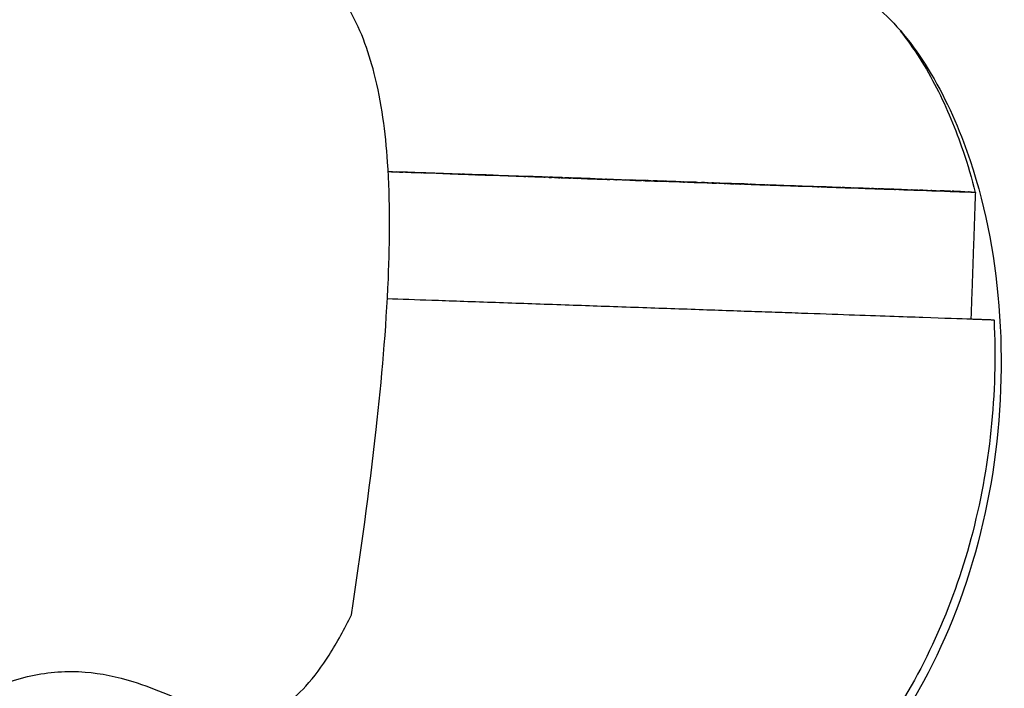
# Model space of a CAD drawing. Units: millimetres. Extents: x 1885 to 3920, y 0 to 3108.
# Drawn here: x 2001 to 2040, y 1993 to 2019 of the extents above; entities that cross this region are included whole.
import ezdxf

# ---------------------------------------------------------------- set-up
doc = ezdxf.new("R2010")
doc.units = ezdxf.units.MM
doc.header["$MEASUREMENT"] = 0
doc.layers.add('Crea2D$visibili$linee', color=7, linetype='Continuous', true_color=0x000000)

msp = doc.modelspace()

# ---------------------------------------------------------------- linework, layer by layer
at = {"layer": 'Crea2D$visibili$linee'}
for points, knots in [([(1909.6, 2056.539), (1908.749, 2056.293), (1906.963, 2056.091), (1904.409, 2056.674), (1902.161, 2058.037), (1900.462, 2060.045), (1899.494, 2062.571), (1899.407, 2065.259), (1900.205, 2067.821), (1901.68, 2069.824), (1903.195, 2070.947), (1904.392, 2071.532), (1905.1, 2071.745), (1905.722, 2071.976), (1906.635, 2072.486), (1907.775, 2073.461), (1909.132, 2074.851), (1911.629, 2077.708), (1914.142, 2081.006), (1916.883, 2084.245), (1918.431, 2085.848), (1919.791, 2086.91), (1921.14, 2087.349), (1922.477, 2087.393), (1924.509, 2087.13), (1926.54, 2086.592), (1928.669, 2086.269), (1930.218, 2086.193), (1932.709, 2086.494), (1935.263, 2087.416), (1938.055, 2089.032), (1939.753, 2090.241), (1941.354, 2091.277), (1942.593, 2091.934), (1944.219, 2092.263), (1945.714, 2091.742), (1946.891, 2090.779), (1947.81, 2089.526), (1948.695, 2087.828), (1949.611, 2085.659), (1950.563, 2083.537), (1951.595, 2081.847), (1952.601, 2080.651), (1953.946, 2079.482), (1955.263, 2078.547), (1956.483, 2077.836), (1957.477, 2077.29), (1958.678, 2076.689), (1959.846, 2076.114), (1961.053, 2075.489), (1962.2, 2074.82), (1963.347, 2073.923), (1964.15, 2072.994), (1964.64, 2071.966), (1964.931, 2070.889), (1965.311, 2068.901), (1965.614, 2066.568), (1966.197, 2064.034), (1966.825, 2062.164), (1967.839, 2059.974), (1970.278, 2057.136), (1973.206, 2054.965), (1975.329, 2053.004), (1976.061, 2052.164), (1976.468, 2051.531), (1977.096, 2050.238), (1977.91, 2047.036), (1978.032, 2043.186), (1978.606, 2039.797), (1979.186, 2038.221), (1979.918, 2037.164), (1980.617, 2036.474), (1981.412, 2035.93), (1982.203, 2035.48), (1983.156, 2034.958), (1984.756, 2034.214), (1987.023, 2033.387), (1989.471, 2032.682), (1992.36, 2031.966), (1995.763, 2031.261), (2001.616, 2030.202), (2007.187, 2029.284), (2012.226, 2028.31), (2016.105, 2027.487), (2020.594, 2026.366), (2025.812, 2024.645), (2029.772, 2022.873), (2032.65, 2021.168), (2034.339, 2019.987), (2035.622, 2018.78), (2036.981, 2016.971), (2038.663, 2013.509), (2039.798, 2008.096), (2039.648, 2001.648), (2038.032, 1995.422), (2035.322, 1990.517), (2032.228, 1987.112), (2029.88, 1985.334), (2027.993, 1984.547), (2026.959, 1984.332), (2026.082, 1984.268), (2024.679, 1984.264), (2022.877, 1984.55), (2020.465, 1984.191), (2018.331, 1983.008), (2016.235, 1981.008), (2014.242, 1978.528), (2012.537, 1975.452), (2010.733, 1970.923), (2009.564, 1966.427), (2008.179, 1962.465), (2007.063, 1960.252), (2005.553, 1958.483), (2003.651, 1957.409), (2001.264, 1957.016), (1999.073, 1957.244), (1997.257, 1957.641), (1995.598, 1958.256), (1993.76, 1959.636), (1991.99, 1962.105), (1990.654, 1965.298), (1989.825, 1969.011), (1989.521, 1973.156), (1989.89, 1978.594), (1991.482, 1984.352), (1994.386, 1988.834), (1997.072, 1991.179), (1999.195, 1992.479), (2001.395, 1993.31), (2003.526, 1993.467), (2005.808, 1992.982), (2007.511, 1992.17), (2009.149, 1991.602), (2010.281, 1991.495), (2011.451, 1991.993), (2012.381, 1992.85), (2013.284, 1994.089), (2013.807, 1995.074), (2014.077, 1995.614)], [0, 0, 0, 0, 2.657398, 5.313631, 7.750616, 10.450715, 13.092051, 15.75391, 18.406329, 21.031611, 23.114062, 24.016107, 25.019476, 25.327403, 26.007777, 28.143226, 29.804949, 31.839048, 39.519467, 42.240398, 44.565053, 46.200421, 47.381829, 48.754679, 50.189814, 53.522204, 55.041265, 56.647627, 58.160986, 62.545671, 64.708285, 67.834391, 68.790405, 70.431923, 72.026725, 73.660615, 75.01137, 76.570855, 78.281548, 80.760479, 83.623891, 85.260461, 86.682047, 88.302436, 90.590719, 91.527155, 92.530226, 93.997532, 95.552403, 96.439593, 98.073548, 99.531414, 100.792809, 101.729921, 102.924703, 104.132574, 107.801922, 109.975382, 111.923491, 113.716391, 117.178125, 123.043542, 124.625779, 125.840452, 126.377356, 126.879529, 130.141184, 136.216606, 138.39435, 140.438196, 141.215241, 142.226869, 143.375512, 144.094129, 144.957984, 146.633457, 149.385172, 152.188805, 154.273911, 158.31391, 162.612938, 172.119223, 175.249595, 178.008879, 184.014266, 189.1232, 194.478936, 197.003107, 199.150592, 200.653839, 202.269299, 205.915751, 212.129837, 218.718757, 225.159511, 231.273141, 235.39541, 238.894629, 240.05732, 241.482271, 242.058683, 242.688708, 245.692561, 247.486654, 249.915479, 252.901771, 256.154443, 259.43643, 263.413812, 270.762507, 273.343844, 276.006251, 278.159607, 280.25353, 282.438453, 285.340791, 286.816374, 288.022404, 290.618394, 293.611342, 297.058694, 300.951995, 304.989878, 309.495837, 317.273977, 322.711358, 325.324972, 327.900666, 330.171346, 332.323151, 334.237102, 337.118303, 337.95592, 339.442848, 340.439712, 341.680898, 343.211609, 345.022417, 345.022417, 345.022417, 345.022417]), ([(2047.54, 2062.442), (2048.889, 2061.772), (2051.859, 2060.583), (2056.635, 2059.298), (2062.901, 2058.132), (2068.598, 2057.387), (2073.589, 2056.574), (2076.519, 2055.968), (2079.258, 2055.208), (2081.671, 2054.276), (2083.905, 2052.974), (2085.873, 2051.3), (2087.834, 2049.097), (2089.586, 2046.209), (2091.04, 2042.575), (2092.455, 2037.048), (2093.245, 2031.52), (2094.394, 2026.332), (2095.463, 2023.149), (2097.017, 2020.301), (2098.805, 2018.366), (2100.634, 2017.057), (2102.674, 2015.85), (2105.984, 2014.432), (2109.323, 2013.426), (2112.288, 2012.359), (2114.187, 2011.485), (2115.953, 2010.091), (2116.83, 2008.494), (2117.098, 2007.059), (2117.039, 2005.811), (2116.677, 2004.472), (2115.858, 2002.534), (2114.681, 2000.605), (2112.816, 1997.839), (2110.976, 1995.312), (2109.139, 1992.484), (2107.947, 1990.318), (2107.1, 1988.188), (2106.701, 1986.148), (2106.871, 1984.161), (2107.616, 1982.421), (2109.082, 1980.783), (2111.62, 1979.609), (2115.121, 1979.147), (2120.23, 1979.275), (2124.955, 1979.871), (2129.105, 1980.147), (2131.324, 1980.102), (2132.963, 1979.78), (2133.878, 1979.329), (2134.634, 1978.92), (2135.696, 1978.238), (2136.873, 1976.988), (2137.674, 1974.921), (2137.808, 1973.093), (2138.191, 1971.55), (2138.598, 1970.634), (2139.514, 1969.409), (2141.04, 1968.453), (2142.864, 1967.763), (2144.779, 1967.269), (2147.256, 1967.218), (2150.269, 1967.668), (2154.291, 1968.678), (2157.872, 1969.802), (2161.546, 1970.819), (2164.349, 1971.447), (2167.327, 1971.703), (2170.052, 1971.312), (2172.429, 1969.986), (2174.199, 1967.405), (2175.148, 1963.947), (2175.49, 1960.562), (2175.255, 1957.683), (2174.686, 1955.649), (2173.741, 1953.901), (2172.076, 1952.074), (2169.92, 1950.792), (2166.588, 1949.425), (2163.643, 1948.54), (2161.175, 1947.387), (2160.07, 1946.682), (2159.224, 1946.024), (2158.46, 1945.361), (2157.619, 1944.554), (2156.559, 1943.425), (2154.992, 1941.474), (2153.647, 1939.502), (2152.246, 1937.624), (2150.97, 1936.163), (2149.02, 1934.809), (2146.877, 1934.354), (2144.929, 1934.407), (2142.792, 1934.649), (2140.32, 1935.348), (2137.859, 1936.877), (2136.098, 1938.921), (2134.857, 1941.301), (2134.084, 1943.603), (2133.49, 1946.032), (2133.018, 1948.386), (2132.441, 1951.605), (2132.026, 1954.386), (2131.632, 1956.747), (2131.316, 1957.837), (2130.803, 1958.483), (2130.304, 1958.652), (2129.927, 1958.654), (2129.454, 1958.62), (2128.93, 1958.515), (2128.449, 1958.401), (2127.845, 1958.234), (2126.991, 1957.97), (2125.851, 1957.64), (2124.32, 1957.195), (2122.285, 1956.678), (2119.813, 1956.142), (2117.053, 1955.629), (2113.576, 1955.4), (2110.504, 1955.515), (2108.065, 1955.483), (2107.026, 1955.425), (2105.965, 1955.227), (2105.241, 1954.766), (2104.474, 1953.999), (2103.586, 1952.844), (2102.094, 1950.258), (2100.795, 1947.468), (2099.504, 1945.075), (2098.73, 1943.875), (2098.004, 1943.141), (2097.353, 1942.723), (2096.563, 1942.329), (2095.457, 1941.951), (2093.313, 1941.457), (2090.967, 1941.075), (2088.139, 1940.34), (2085.844, 1939.395), (2083.928, 1937.964), (2082.449, 1936.405), (2080.671, 1934.14), (2079.123, 1931.729), (2077.571, 1929.616), (2076.558, 1928.432), (2075.214, 1927.291), (2073.475, 1926.325), (2071.371, 1925.311), (2069.462, 1924.712), (2067.505, 1924.241), (2065.948, 1923.973), (2064.431, 1923.581), (2063.384, 1923.135), (2062.335, 1922.321), (2061.413, 1920.935), (2060.735, 1918.993), (2060.294, 1916.862), (2060.294, 1914.922), (2060.662, 1913.29), (2061.24, 1911.937), (2062.395, 1910.021), (2063.913, 1908.102), (2065.152, 1905.637), (2065.555, 1903.713), (2065.556, 1902.067), (2065.442, 1900.82), (2065.154, 1899.898), (2064.702, 1899.083), (2064.218, 1898.358), (2063.605, 1897.549), (2061.959, 1895.5), (2059.825, 1893.067), (2057.409, 1890.037), (2055.842, 1887.859), (2054.546, 1885.701), (2053.64, 1883.689), (2053.173, 1881.79), (2053.18, 1880.067), (2053.65, 1878.657), (2054.447, 1877.533), (2055.397, 1876.634), (2056.5, 1875.87), (2057.982, 1875.173), (2059.977, 1874.941), (2062.416, 1875.694), (2064.911, 1877.369), (2067.452, 1879.859), (2070.575, 1883.649), (2073.076, 1887.175), (2075.256, 1890.02), (2076.373, 1891.314), (2077.294, 1892.197), (2077.972, 1892.665), (2078.56, 1892.87), (2079.32, 1892.999), (2080.598, 1893.115), (2082.28, 1893.119), (2084.465, 1892.745), (2086.712, 1891.801), (2088.847, 1890.027), (2090.491, 1887.607), (2091.658, 1884.635), (2092.377, 1881.13), (2092.708, 1875.596), (2091.914, 1868.692), (2089.782, 1861.05), (2087.324, 1855.573), (2084.974, 1851.88), (2083.153, 1849.657), (2081.26, 1847.95), (2079.503, 1846.879), (2077.886, 1846.348), (2076.367, 1846.157), (2074.826, 1846.177), (2073.301, 1846.418), (2072.181, 1846.958), (2070.84, 1847.983), (2069.415, 1849.376), (2066.87, 1850.765), (2063.832, 1851.856), (2060.711, 1852.6), (2058.045, 1853.007), (2056.046, 1852.981), (2054.36, 1852.579), (2052.825, 1851.696), (2051.621, 1850.02), (2051.049, 1847.669), (2050.903, 1845.408), (2050.902, 1842.524), (2050.995, 1839.696), (2050.906, 1836.586), (2050.609, 1834.218), (2049.983, 1831.981), (2048.899, 1829.961), (2047.308, 1828.372), (2045.417, 1827.313), (2042.877, 1827.044), (2039.685, 1827.736), (2035.863, 1829.495), (2032.071, 1832.059), (2029.402, 1834.476), (2027.933, 1836.293), (2027.071, 1837.758), (2026.384, 1840.101), (2025.898, 1843.473), (2025.845, 1847.627), (2026.154, 1852.454), (2026.893, 1858.247), (2028.107, 1865.403), (2029.556, 1872.698), (2030.713, 1878.48), (2031.393, 1882.16), (2031.87, 1885.147), (2032.386, 1888.705), (2032.949, 1893.164), (2033.638, 1899.199), (2034.226, 1904.783), (2034.763, 1909.31), (2035.178, 1912.556), (2035.709, 1916.165), (2036.466, 1920.014), (2037.337, 1923.222), (2038.832, 1926.213), (2041.379, 1930.273), (2044.188, 1934.01), (2046.531, 1937.501), (2047.537, 1939.281), (2048.08, 1940.63), (2048.361, 1941.767), (2048.453, 1943.267), (2048.193, 1945.078), (2047.421, 1947.923), (2046.247, 1950.945), (2045.514, 1954.414), (2045.519, 1957.191), (2046.552, 1960.825), (2049.45, 1964.958), (2053.656, 1968.119), (2057.664, 1970.186), (2062.054, 1971.823), (2066.942, 1972.792), (2071.304, 1972.661), (2073.775, 1972.156), (2075.465, 1971.452), (2076.71, 1970.421), (2078.031, 1968.81), (2079.072, 1967.241), (2080.513, 1965.694), (2081.912, 1964.661), (2083.47, 1963.952), (2085.122, 1963.455), (2087.251, 1962.909), (2089.796, 1962.436), (2092.562, 1962.288), (2095.194, 1962.585), (2097.7, 1963.542), (2099.587, 1965.296), (2100.748, 1967.361), (2101.634, 1969.223), (2102.232, 1971.045), (2102.478, 1972.624), (2102.335, 1974.054), (2101.749, 1975.308), (2100.722, 1976.305), (2099.366, 1977.039), (2097.672, 1977.587), (2095.716, 1977.981), (2092.121, 1978.445), (2088.042, 1978.714), (2084.158, 1979.389), (2082.049, 1980.099), (2080.723, 1980.795), (2079.692, 1981.679), (2078.908, 1982.784), (2078.338, 1984.091), (2077.974, 1986.173), (2078.444, 1989.173), (2079.731, 1992.209), (2081.789, 1996.211), (2084.046, 2000.047), (2086.114, 2004.487), (2087.113, 2007.989), (2087.06, 2011.152), (2086.22, 2013.253), (2085.363, 2014.484), (2084.464, 2015.288), (2083.391, 2015.734), (2081.725, 2016.072), (2079.901, 2016.232), (2077.764, 2016.959), (2075.875, 2018.165), (2073.785, 2020.304), (2072.088, 2022.831), (2071.14, 2025.272), (2070.474, 2027.385), (2069.989, 2029.323), (2069.282, 2031.359), (2068.488, 2032.878), (2067.258, 2034.317), (2065.779, 2035.33), (2064.142, 2036.127), (2060.919, 2037.548), (2055.73, 2039.059), (2049.766, 2039.986), (2043.655, 2040.615), (2038.914, 2040.947), (2034.536, 2041.42), (2032.016, 2041.841), (2029.703, 2042.53), (2027.415, 2043.569), (2024.221, 2045.221), (2021.254, 2047.12), (2018.806, 2049.134), (2017.468, 2050.517), (2016.509, 2051.83), (2015.962, 2053.073), (2015.756, 2054.303), (2015.793, 2056.131), (2016.299, 2058.672), (2017.622, 2061.791), (2020.167, 2065.93), (2023.516, 2069.519), (2027.367, 2072.187), (2030.022, 2073.353), (2032.201, 2073.775), (2033.912, 2073.719), (2035.505, 2073.302), (2037.076, 2072.485), (2038.532, 2071.387), (2040.849, 2069.182), (2042.83, 2066.61), (2045.034, 2064.258), (2046.281, 2063.179), (2047.146, 2062.637), (2047.54, 2062.442)], [0, 0, 0, 0, 4.515731, 9.576879, 14.819548, 23.628114, 26.811083, 29.988877, 32.600011, 35.332814, 37.732034, 40.331277, 43.052016, 46.563946, 50.408925, 54.772155, 63.649025, 67.146379, 70.703542, 73.696716, 76.828816, 78.535683, 80.430078, 83.9348, 89.308285, 90.889737, 93.387218, 95.561912, 97.553077, 98.726787, 99.917971, 101.275919, 102.870737, 106.220111, 108.034282, 112.887413, 115.588139, 118.151314, 120.295958, 122.447825, 124.341655, 126.212801, 128.048324, 130.841241, 134.433712, 138.594058, 146.147336, 148.710641, 151.070084, 152.790452, 153.693881, 154.101383, 155.377138, 157.466965, 159.168041, 161.92825, 162.935018, 163.926466, 164.91994, 167.478609, 169.227276, 170.78505, 173.381882, 176.607139, 179.915182, 185.811594, 187.868466, 191.348318, 194.421751, 196.7985, 199.526722, 202.396659, 205.966642, 210.230258, 212.562403, 214.599165, 216.533697, 218.480151, 221.959835, 223.970794, 229.300396, 231.149578, 232.13158, 233.224766, 234.365304, 235.163077, 236.721663, 239.008227, 242.663238, 243.879231, 246.040823, 248.463333, 250.898897, 252.484145, 254.321288, 257.334291, 260.137918, 262.91118, 265.345053, 268.161257, 270.179813, 272.847217, 275.359907, 279.991937, 281.282235, 282.539116, 283.380251, 283.669298, 284.070692, 284.516072, 285.086806, 285.673472, 285.998932, 286.967446, 288.35362, 289.557232, 291.753847, 294.649863, 297.145059, 300.168712, 305.085567, 306.36073, 307.485299, 308.205761, 309.583889, 309.988566, 311.469818, 313.935264, 318.937313, 320.693995, 322.09298, 323.213286, 323.764397, 324.405923, 325.860918, 327.259496, 331.004061, 332.985086, 336.019003, 338.405989, 340.103812, 342.459718, 347.03529, 348.69178, 350.324042, 351.702872, 353.96114, 356.266856, 358.716427, 359.933552, 362.316065, 363.445198, 364.63573, 365.708057, 367.386702, 369.570179, 371.856721, 373.896658, 375.348404, 376.851427, 378.296801, 382.052064, 384.166999, 386.525432, 387.891875, 389.094191, 390.279193, 390.76109, 391.887896, 392.890386, 393.806714, 399.772882, 402.594988, 405.430534, 407.819375, 410.135612, 412.033402, 413.65405, 415.254009, 416.427509, 417.760408, 419.165505, 420.441441, 422.644965, 425.061063, 427.967411, 431.613939, 435.700372, 442.696733, 444.571868, 446.454377, 447.819963, 448.395231, 448.912094, 449.675047, 450.702202, 452.763626, 454.706296, 457.322008, 460.008469, 462.937728, 466.031557, 469.54317, 473.639659, 482.624402, 490.284998, 497.397356, 500.561895, 503.398587, 505.998914, 508.183031, 509.535618, 511.073074, 512.762569, 514.15078, 515.680469, 516.444674, 519.212646, 521.622981, 525.076021, 528.892506, 531.231315, 533.159187, 534.857179, 536.395484, 538.392319, 540.892831, 543.580364, 545.193485, 549.535249, 552.074039, 554.514877, 556.685438, 559.015814, 561.33384, 563.35219, 565.443267, 568.841293, 573.088589, 577.996957, 582.549762, 583.849275, 584.993214, 587.623027, 591.126769, 595.210015, 600.047711, 605.650433, 612.706945, 621.830777, 627.955042, 630.401958, 633.053358, 637.032596, 641.184903, 646.53577, 655.255821, 658.030888, 660.21171, 665.071233, 668.973245, 671.977243, 675.024322, 678.950478, 686.376318, 689.013347, 691.574057, 692.494592, 693.370997, 695.075828, 696.977084, 698.83837, 703.915966, 706.679515, 709.437985, 712.18178, 717.900812, 724.323299, 727.835752, 731.415626, 738.355842, 742.681868, 744.433997, 745.90652, 748.137261, 749.218044, 752.155949, 753.772273, 755.53989, 757.34554, 758.883351, 760.713016, 763.940715, 766.636209, 769.000361, 771.853954, 774.57122, 776.577528, 778.928563, 780.764976, 782.308019, 783.705321, 785.024678, 786.395418, 787.934843, 789.629014, 791.717701, 793.919337, 800.498813, 803.972945, 805.7211, 807.15552, 808.447623, 809.763456, 811.195757, 812.702006, 816.048271, 820.171037, 822.575958, 829.546339, 833.511877, 837.253096, 840.404506, 842.860495, 843.933775, 844.897721, 846.437794, 847.372239, 850.000491, 851.901551, 854.095638, 856.680577, 860.825544, 863.18221, 864.48707, 867.4916, 869.159603, 870.951158, 872.604335, 874.797945, 876.285118, 878.069244, 885.358447, 892.434551, 896.164404, 903.782807, 906.69232, 909.371218, 911.437405, 913.91901, 916.896477, 922.230073, 924.453669, 926.399151, 927.989356, 929.316825, 930.441697, 931.705082, 934.79055, 938.1685, 941.824873, 949.34491, 952.745451, 955.845172, 957.980774, 959.36894, 960.949527, 962.892846, 964.646094, 966.413768, 972.469588, 974.35559, 976.084354, 977.404904, 977.404904, 977.404904, 977.404904]), ([(2014.077, 1995.614), (2014.447, 1998.044), (2015.057, 2002.444), (2015.584, 2008.396), (2015.619, 2013.098), (2015.153, 2016.736), (2014.123, 2019.555), (2012.269, 2021.767), (2010.289, 2022.788), (2008.846, 2023.311), (2007.946, 2023.576), (2006.664, 2023.696), (2004.834, 2023.392), (2002.72, 2022.457), (2000.447, 2020.943), (1997.21, 2018.156), (1992.026, 2012.541), (1986.964, 2006.158), (1982.18, 2000.666), (1979.265, 1997.684), (1976.512, 1995.38), (1973.953, 1993.866), (1971.831, 1993.32), (1970.449, 1993.423), (1969.602, 1993.62), (1968.616, 1993.883), (1967.383, 1994.365), (1965.347, 1995.42), (1962.73, 1997.436), (1959.859, 2000.587), (1955.885, 2005.903), (1952.587, 2011.012), (1949.513, 2015.053), (1948.47, 2016.336), (1947.634, 2017.287), (1946.499, 2018.29), (1943.465, 2020.7), (1940.066, 2022.986), (1937.035, 2025.255), (1936.014, 2026.109), (1935.504, 2026.602), (1935.118, 2027.039), (1934.238, 2028.249), (1932.989, 2030.523), (1931.806, 2033.849), (1930.504, 2038.862), (1929.569, 2043.929), (1928.234, 2048.674), (1927.034, 2051.515), (1925.64, 2053.564), (1924.077, 2054.967), (1922.713, 2055.674), (1920.747, 2056.538), (1918.574, 2057.139), (1915.948, 2057.402), (1913.088, 2057.34), (1910.973, 2056.935), (1909.6, 2056.539)], [0, 0, 0, 0, 7.374164, 13.323995, 17.916373, 21.463794, 24.289031, 26.8347, 29.962328, 30.856386, 31.463405, 32.76498, 34.692395, 36.978237, 39.657996, 42.870954, 49.771516, 62.557316, 67.305877, 71.613925, 75.06083, 78.055438, 80.484344, 81.538985, 82.169964, 83.099416, 84.596297, 86.134251, 89.966838, 94.449636, 98.895326, 109.870409, 112.678897, 114.119671, 114.832239, 116.474361, 118.654041, 126.458217, 128.746682, 130.016197, 130.446606, 130.875374, 131.763853, 134.928685, 138.634182, 142.322947, 150.46941, 154.073632, 157.098136, 159.69279, 161.459229, 163.351432, 164.272317, 167.913551, 170.055436, 172.187939, 176.477608, 176.477608, 176.477608, 176.477608]), ([(2013.179, 2020.642), (2012.555, 2021.456), (2011.225, 2022.53), (2009.417, 2023.311), (2008.299, 2023.702), (2006.863, 2024.012), (2004.543, 2023.738), (2001.608, 2022.232), (1998.537, 2019.83), (1995.298, 2016.606), (1990.959, 2011.67), (1987.021, 2006.778), (1983.324, 2002.445), (1980.992, 1999.886), (1978.687, 1997.62), (1976.447, 1995.755), (1974.432, 1994.516), (1972.965, 1993.948), (1971.989, 1993.721), (1971.131, 1993.633), (1970.204, 1993.706), (1969.215, 1993.942), (1967.664, 1994.411), (1965.675, 1995.393), (1963.447, 1997.014), (1961.692, 1998.699), (1959.93, 2000.662), (1958.596, 2002.362), (1957.341, 2004.067), (1955.856, 2006.16), (1953.806, 2009.186), (1951.471, 2012.569), (1949.642, 2015.017), (1948.525, 2016.404), (1947.692, 2017.393), (1946.64, 2018.35), (1945.121, 2019.592), (1942.578, 2021.48), (1939.933, 2023.329), (1937.715, 2024.949), (1936.692, 2025.748), (1936.078, 2026.262), (1935.585, 2026.705), (1934.937, 2027.413), (1934.166, 2028.545), (1932.933, 2030.793), (1932.239, 2032.673), (1931.824, 2034.004)], [0, 0, 0, 0, 3.067587, 5.037826, 5.889136, 6.624363, 9.419681, 12.745415, 16.427509, 21.1022, 26.431233, 36.143899, 39.934442, 43.521317, 46.528138, 49.626354, 52.252273, 53.595766, 54.328482, 55.253873, 56.176041, 57.104944, 58.300044, 61.034265, 63.717869, 66.551442, 68.315595, 71.634779, 73.024067, 74.672131, 79.33151, 83.99015, 87.001599, 88.497295, 89.332304, 90.877307, 92.753898, 95.224089, 100.371887, 102.440779, 103.459807, 104.266493, 104.842176, 105.446892, 107.141864, 108.942321, 113.129297, 113.129297, 113.129297, 113.129297]), ([(2035.686, 2018.621), (2036.237, 2017.933), (2036.718, 2017.157), (2037.534, 2015.57), (2037.876, 2014.742), (2038.348, 2013.346), (2038.507, 2012.803), (2038.647, 2012.254)], [47.8167191, 47.8167191, 47.8167191, 47.8167191, 48.1173712, 48.1173712, 48.4273068, 48.4273068, 48.6219187, 48.6219187, 48.6219187, 48.6219187]), ([(2038.65, 2012.255), (2038.243, 2012.27), (2037.616, 2012.292), (2036.762, 2012.321), (2035.982, 2012.349), (2035.017, 2012.383), (2033.855, 2012.423), (2033.272, 2012.444), (2032.649, 2012.465), (2031.976, 2012.489), (2031.643, 2012.501), (2031.301, 2012.513), (2030.947, 2012.525), (2030.597, 2012.537), (2030.239, 2012.55), (2029.864, 2012.563), (2029.125, 2012.589), (2028.329, 2012.616), (2027.47, 2012.646), (2026.62, 2012.676), (2025.802, 2012.705), (2024.908, 2012.736), (2024.011, 2012.767), (2023.235, 2012.794), (2022.34, 2012.826), (2021.443, 2012.857), (2020.63, 2012.885), (2019.768, 2012.916), (2018.916, 2012.945), (2018.125, 2012.973), (2017.414, 2012.998), (2016.745, 2013.021), (2016.11, 2013.043), (2015.529, 2013.064)], [-1593.971824, -1593.971824, -1593.971824, -1593.971824, -1587.837583, -1587.837583, -1587.837583, -1582.281231, -1582.281231, -1582.281231, -1579.491458, -1579.491458, -1579.491458, -1578.111792, -1578.111792, -1578.111792, -1576.747507, -1576.747507, -1576.747507, -1574.036749, -1574.036749, -1574.036749, -1571.421909, -1571.421909, -1571.421909, -1568.839798, -1568.839798, -1568.839798, -1566.219963, -1566.219963, -1566.219963, -1563.520649, -1563.520649, -1563.520649, -1560.977935, -1560.977935, -1560.977935, -1560.977935]), ([(2018.372, 2012.973), (2017.942, 2012.988), (2017.488, 2013.004), (2017.005, 2013.021), (2016.62, 2013.034), (2016.242, 2013.048), (2015.87, 2013.061)], [838.660182, 838.660182, 838.660182, 838.660182, 840.064492, 840.064492, 840.064492, 841.234387, 841.234387, 841.234387, 841.234387]), ([(2021.051, 2012.877), (2021.065, 2012.876), (2021.077, 2012.876), (2021.092, 2012.875), (2021.1, 2012.875), (2021.109, 2012.875), (2021.119, 2012.874)], [2295.368177, 2295.368177, 2295.368177, 2295.368177, 2296.101816, 2296.101816, 2296.101816, 2296.503924, 2296.503924, 2296.503924, 2296.503924]), ([(2021.493, 2012.861), (2021.434, 2012.863), (2021.38, 2012.865), (2021.331, 2012.866), (2021.299, 2012.868), (2021.27, 2012.869), (2021.242, 2012.87)], [2287.525831, 2287.525831, 2287.525831, 2287.525831, 2288.926607, 2288.926607, 2288.926607, 2289.823609, 2289.823609, 2289.823609, 2289.823609]), ([(2021.681, 2012.858), (2021.674, 2012.858), (2021.667, 2012.858), (2021.611, 2012.86), (2021.562, 2012.862), (2021.512, 2012.863)], [834.3993733, 834.3993733, 834.3993733, 834.3993733, 834.4319889, 834.4319889, 834.6544322, 834.6544322, 834.6544322, 834.6544322]), ([(2022.007, 2012.843), (2021.947, 2012.845), (2021.889, 2012.847), (2021.833, 2012.849), (2021.78, 2012.851), (2021.73, 2012.852), (2021.681, 2012.854)], [2283.972571, 2283.972571, 2283.972571, 2283.972571, 2285.084939, 2285.084939, 2285.084939, 2286.116733, 2286.116733, 2286.116733, 2286.116733]), ([(2021.857, 2012.849), (2021.863, 2012.848), (2021.869, 2012.848), (2021.875, 2012.848), (2021.902, 2012.847), (2021.93, 2012.846), (2021.961, 2012.845)], [2300.4384318, 2300.4384318, 2300.4384318, 2300.4384318, 2300.491593, 2300.491593, 2300.491593, 2300.7378574, 2300.7378574, 2300.7378574, 2300.7378574]), ([(2026.176, 2012.696), (2025.737, 2012.712), (2025.297, 2012.727), (2024.867, 2012.742), (2024.453, 2012.757), (2024.047, 2012.771), (2023.66, 2012.785), (2023.467, 2012.791), (2023.278, 2012.798), (2023.095, 2012.804)], [2264.343484, 2264.343484, 2264.343484, 2264.343484, 2269.967074, 2269.967074, 2269.967074, 2275.37403, 2275.37403, 2275.37403, 2278.079979, 2278.079979, 2278.079979, 2278.079979]), ([(2025.566, 2012.719), (2025.574, 2012.719), (2025.581, 2012.719), (2025.589, 2012.718), (2025.672, 2012.715), (2025.756, 2012.713), (2025.84, 2012.71)], [2306.4266545, 2306.4266545, 2306.4266545, 2306.4266545, 2306.4574715, 2306.4574715, 2306.4574715, 2306.7933227, 2306.7933227, 2306.7933227, 2306.7933227]), ([(2025.868, 2012.71), (2025.878, 2012.71), (2025.888, 2012.71), (2025.948, 2012.707), (2025.999, 2012.706), (2026.051, 2012.704)], [75.2040454, 75.2040454, 75.2040454, 75.2040454, 75.263723, 75.263723, 75.5516152, 75.5516152, 75.5516152, 75.5516152]), ([(2027.427, 2012.657), (2027.388, 2012.658), (2027.35, 2012.659), (2027.287, 2012.661), (2027.262, 2012.662), (2027.236, 2012.663)], [823.8056247, 823.8056247, 823.8056247, 823.8056247, 824.0018106, 824.0018106, 824.1355394, 824.1355394, 824.1355394, 824.1355394]), ([(2028.821, 2012.603), (2028.712, 2012.607), (2028.601, 2012.611), (2028.488, 2012.615), (2028.365, 2012.619), (2028.238, 2012.624), (2028.103, 2012.629)], [2252.05183, 2252.05183, 2252.05183, 2252.05183, 2253.842197, 2253.842197, 2253.842197, 2255.777233, 2255.777233, 2255.777233, 2255.777233]), ([(2031.565, 2012.51), (2031.566, 2012.51), (2031.568, 2012.51), (2031.57, 2012.51), (2031.705, 2012.505), (2031.84, 2012.5), (2031.976, 2012.495)], [2313.7247719, 2313.7247719, 2313.7247719, 2313.7247719, 2313.7310578, 2313.7310578, 2313.7310578, 2314.1796355, 2314.1796355, 2314.1796355, 2314.1796355]), ([(2032.684, 2012.467), (2032.579, 2012.471), (2032.477, 2012.475), (2032.376, 2012.478), (2032.24, 2012.483), (2032.107, 2012.488), (2031.976, 2012.492)], [2227.572324, 2227.572324, 2227.572324, 2227.572324, 2229.451616, 2229.451616, 2229.451616, 2232.012807, 2232.012807, 2232.012807, 2232.012807]), ([(2032.572, 2012.475), (2032.592, 2012.474), (2032.613, 2012.473), (2032.633, 2012.472), (2032.871, 2012.464), (2033.111, 2012.456), (2033.354, 2012.447)], [2314.8300456, 2314.8300456, 2314.8300456, 2314.8300456, 2314.8960598, 2314.8960598, 2314.8960598, 2315.6666244, 2315.6666244, 2315.6666244, 2315.6666244]), ([(2034.079, 2012.418), (2033.956, 2012.423), (2033.84, 2012.427), (2033.729, 2012.431), (2033.467, 2012.44), (2033.231, 2012.448), (2033.009, 2012.456)], [2220.359973, 2220.359973, 2220.359973, 2220.359973, 2221.953216, 2221.953216, 2221.953216, 2225.693104, 2225.693104, 2225.693104, 2225.693104]), ([(2033.465, 2012.443), (2033.543, 2012.441), (2033.622, 2012.438), (2033.702, 2012.435), (2033.761, 2012.433), (2033.821, 2012.431), (2033.88, 2012.429)], [2315.783427, 2315.783427, 2315.783427, 2315.783427, 2316.0326139, 2316.0326139, 2316.0326139, 2316.2198082, 2316.2198082, 2316.2198082, 2316.2198082]), ([(2034.69, 2012.401), (2034.715, 2012.4), (2034.741, 2012.399), (2034.766, 2012.398), (2034.87, 2012.394), (2034.975, 2012.391), (2035.08, 2012.387)], [2317.055724, 2317.055724, 2317.055724, 2317.055724, 2317.1335415, 2317.1335415, 2317.1335415, 2317.4526933, 2317.4526933, 2317.4526933, 2317.4526933]), ([(2035.384, 2012.373), (2035.282, 2012.376), (2035.188, 2012.38), (2035.099, 2012.383), (2035.092, 2012.383), (2035.086, 2012.383), (2035.08, 2012.383)], [2215.7020261, 2215.7020261, 2215.7020261, 2215.7020261, 2216.5296784, 2216.5296784, 2216.5296784, 2216.58914, 2216.58914, 2216.58914, 2216.58914]), ([(2037.627, 2012.298), (2037.637, 2012.298), (2037.647, 2012.297), (2037.657, 2012.297), (2037.782, 2012.293), (2037.904, 2012.288), (2038.023, 2012.284), (2038.083, 2012.282), (2038.142, 2012.28), (2038.2, 2012.278)], [2320.0410232, 2320.0410232, 2320.0410232, 2320.0410232, 2320.0741736, 2320.0741736, 2320.0741736, 2320.4834715, 2320.4834715, 2320.4834715, 2320.6901118, 2320.6901118, 2320.6901118, 2320.6901118]), ([(2038.475, 2007.258), (2038.069, 2007.273), (2037.441, 2007.295), (2036.588, 2007.325), (2035.807, 2007.352), (2034.842, 2007.386), (2033.681, 2007.426), (2033.097, 2007.447), (2032.475, 2007.468), (2031.801, 2007.492), (2031.469, 2007.504), (2031.127, 2007.516), (2030.773, 2007.528), (2030.423, 2007.54), (2030.064, 2007.553), (2029.69, 2007.566), (2028.95, 2007.592), (2028.154, 2007.62), (2027.296, 2007.65), (2026.445, 2007.679), (2025.627, 2007.708), (2024.734, 2007.739), (2023.837, 2007.77), (2023.06, 2007.798), (2022.166, 2007.829), (2021.268, 2007.86), (2020.455, 2007.889), (2019.594, 2007.919), (2018.741, 2007.948), (2017.951, 2007.976), (2017.24, 2008.001), (2016.625, 2008.022), (2016.038, 2008.043), (2015.496, 2008.062)], [-1593.971824, -1593.971824, -1593.971824, -1593.971824, -1587.837583, -1587.837583, -1587.837583, -1582.281231, -1582.281231, -1582.281231, -1579.491458, -1579.491458, -1579.491458, -1578.111792, -1578.111792, -1578.111792, -1576.747507, -1576.747507, -1576.747507, -1574.036749, -1574.036749, -1574.036749, -1571.421909, -1571.421909, -1571.421909, -1568.839798, -1568.839798, -1568.839798, -1566.219963, -1566.219963, -1566.219963, -1563.520649, -1563.520649, -1563.520649, -1561.182474, -1561.182474, -1561.182474, -1561.182474]), ([(2039.385, 2007.231), (2039.526, 2004.335), (2038.944, 1998.612), (2036.001, 1991.982), (2032.775, 1988.192), (2030.685, 1986.387), (2028.854, 1985.19), (2027.002, 1984.572), (2024.66, 1984.506), (2022.62, 1984.828), (2020.199, 1984.451), (2018.057, 1983.239), (2015.955, 1981.217), (2013.931, 1978.66), (2012.239, 1975.541), (2010.51, 1971.111), (2009.379, 1966.825), (2008.114, 1963.119), (2007.143, 1961.043), (2005.983, 1959.424), (2004.611, 1958.292), (2003.082, 1957.618), (2001.236, 1957.342), (1999.239, 1957.47), (1997.275, 1957.824), (1994.923, 1958.715), (1993.601, 1959.985), (1992.875, 1960.94)], [0, 0, 0, 0, 8.697638, 17.057798, 21.460984, 23.522634, 25.341107, 27.997664, 29.297232, 32.329633, 34.15572, 36.549183, 39.602835, 42.888854, 46.30193, 50.211254, 57.141497, 59.577511, 61.959524, 63.993631, 65.519524, 67.242342, 68.960624, 71.075494, 73.228881, 74.939169, 78.558599, 78.558599, 78.558599, 78.558599])]:
    msp.add_open_spline(points, degree=3, knots=knots, dxfattribs=at)
for points, degree in [([(2015.702, 2013.067), (2015.644, 2013.069), (2015.586, 2013.071), (2015.528, 2013.073)], 3), ([(2015.656, 2013.07), (2015.762, 2013.066), (2015.867, 2013.062), (2015.972, 2013.058)], 3), ([(2015.988, 2013.058), (2016.044, 2013.056), (2016.1, 2013.054)], 2), ([(2016.821, 2013.029), (2016.833, 2013.028), (2016.846, 2013.028)], 2), ([(2018.082, 2012.985), (2018.218, 2012.98), (2018.352, 2012.975), (2018.485, 2012.971)], 3), ([(2018.539, 2012.967), (2018.502, 2012.969), (2018.464, 2012.97), (2018.427, 2012.971)], 3), ([(2018.504, 2012.97), (2018.552, 2012.968), (2018.6, 2012.967)], 2), ([(2019.084, 2012.948), (2018.92, 2012.954), (2018.752, 2012.96), (2018.58, 2012.966)], 3), ([(2018.88, 2012.957), (2018.941, 2012.955), (2019.003, 2012.952)], 2), ([(2019.312, 2012.943), (2019.223, 2012.946), (2019.134, 2012.949), (2019.044, 2012.952)], 3), ([(2019.044, 2012.951), (2019.137, 2012.948), (2019.23, 2012.945), (2019.323, 2012.941)], 3), ([(2019.348, 2012.939), (2019.328, 2012.94), (2019.307, 2012.941)], 2), ([(2019.424, 2012.939), (2019.373, 2012.941), (2019.323, 2012.943)], 2), ([(2019.349, 2012.94), (2019.381, 2012.939), (2019.413, 2012.938)], 2), ([(2019.431, 2012.936), (2019.422, 2012.937), (2019.413, 2012.937)], 2), ([(2019.424, 2012.938), (2019.502, 2012.935), (2019.58, 2012.932)], 2), ([(2021.027, 2012.88), (2020.543, 2012.897), (2020.021, 2012.916), (2019.452, 2012.936)], 3), ([(2020.871, 2012.887), (2020.91, 2012.886), (2020.95, 2012.884)], 2), ([(2021.325, 2012.873), (2021.215, 2012.876), (2021.103, 2012.88), (2020.99, 2012.884)], 3), ([(2021.027, 2012.882), (2021.039, 2012.881), (2021.051, 2012.881)], 2), ([(2021.304, 2012.868), (2021.311, 2012.868), (2021.318, 2012.867), (2021.325, 2012.867)], 3), ([(2021.348, 2012.866), (2021.354, 2012.866), (2021.359, 2012.866)], 2), ([(2021.349, 2012.87), (2021.383, 2012.869), (2021.417, 2012.868)], 2), ([(2021.417, 2012.864), (2021.43, 2012.863), (2021.443, 2012.863), (2021.456, 2012.862)], 3), ([(2021.575, 2012.864), (2021.516, 2012.866), (2021.457, 2012.868)], 2), ([(2021.813, 2012.856), (2021.748, 2012.858), (2021.682, 2012.86), (2021.616, 2012.862)], 3), ([(2021.66, 2012.86), (2021.682, 2012.859), (2021.704, 2012.858)], 2), ([(2021.782, 2012.854), (2021.743, 2012.855), (2021.704, 2012.857)], 2), ([(2021.908, 2012.85), (2021.891, 2012.85), (2021.875, 2012.851)], 2), ([(2022.1, 2012.846), (2022.036, 2012.848), (2021.972, 2012.85), (2021.908, 2012.852)], 3), ([(2022.079, 2012.845), (2022.133, 2012.843), (2022.188, 2012.841)], 2), ([(2022.216, 2012.842), (2022.163, 2012.843), (2022.11, 2012.845)], 2), ([(2022.265, 2012.837), (2022.226, 2012.839), (2022.188, 2012.84)], 2), ([(2022.188, 2012.837), (2022.221, 2012.836), (2022.256, 2012.835), (2022.292, 2012.833)], 3), ([(2022.38, 2012.836), (2022.322, 2012.838), (2022.265, 2012.84)], 2), ([(2022.402, 2012.832), (2022.371, 2012.833), (2022.34, 2012.835)], 2), ([(2022.34, 2012.832), (2022.406, 2012.829), (2022.475, 2012.827), (2022.546, 2012.825)], 3), ([(2022.402, 2012.834), (2022.457, 2012.832), (2022.513, 2012.83)], 2), ([(2022.535, 2012.828), (2022.507, 2012.829), (2022.479, 2012.83)], 2), ([(2022.652, 2012.826), (2022.594, 2012.828), (2022.535, 2012.83)], 2), ([(2022.815, 2012.814), (2022.723, 2012.817), (2022.634, 2012.821), (2022.546, 2012.824)], 3), ([(2022.59, 2012.823), (2022.627, 2012.822), (2022.665, 2012.82), (2022.704, 2012.819)], 3), ([(2022.847, 2012.82), (2022.799, 2012.821), (2022.752, 2012.823), (2022.704, 2012.824)], 3), ([(2022.815, 2012.815), (2022.873, 2012.813), (2022.933, 2012.811), (2022.993, 2012.809)], 3), ([(2022.847, 2012.818), (2022.884, 2012.817), (2022.921, 2012.815)], 2), ([(2023.063, 2012.809), (2022.998, 2012.811), (2022.934, 2012.814), (2022.868, 2012.816)], 3), ([(2023.131, 2012.81), (2023.073, 2012.812), (2023.014, 2012.814), (2022.955, 2012.816)], 3), ([(2023.446, 2012.796), (2023.343, 2012.799), (2023.238, 2012.803), (2023.131, 2012.807)], 3), ([(2023.131, 2012.804), (2023.289, 2012.799), (2023.452, 2012.793), (2023.618, 2012.787)], 3), ([(2023.176, 2012.806), (2023.221, 2012.805), (2023.266, 2012.803)], 2), ([(2023.476, 2012.798), (2023.405, 2012.8), (2023.335, 2012.802)], 2), ([(2023.673, 2012.786), (2023.666, 2012.787), (2023.658, 2012.787), (2023.651, 2012.787)], 3), ([(2023.66, 2012.786), (2023.722, 2012.784), (2023.783, 2012.781), (2023.845, 2012.779)], 3), ([(2023.858, 2012.78), (2023.848, 2012.78), (2023.838, 2012.781), (2023.828, 2012.781)], 3), ([(2023.845, 2012.779), (2023.98, 2012.774), (2024.116, 2012.77), (2024.255, 2012.765)], 3), ([(2024.122, 2012.772), (2024.106, 2012.773), (2024.09, 2012.773)], 2), ([(2024.264, 2012.767), (2024.221, 2012.769), (2024.177, 2012.77)], 2), ([(2024.32, 2012.764), (2024.298, 2012.765), (2024.276, 2012.765), (2024.255, 2012.766)], 3), ([(2024.395, 2012.76), (2024.455, 2012.758), (2024.515, 2012.756)], 2), ([(2024.968, 2012.741), (2024.931, 2012.742), (2024.894, 2012.744), (2024.858, 2012.745)], 3), ([(2025.038, 2012.738), (2025.19, 2012.732), (2025.343, 2012.727), (2025.498, 2012.722)], 3), ([(2025.179, 2012.735), (2025.145, 2012.736), (2025.111, 2012.738)], 2), ([(2025.265, 2012.731), (2025.246, 2012.731), (2025.226, 2012.732)], 2), ([(2025.464, 2012.726), (2025.481, 2012.726), (2025.498, 2012.725)], 2), ([(2025.704, 2012.72), (2025.611, 2012.723), (2025.519, 2012.726)], 2), ([(2025.589, 2012.721), (2025.578, 2012.721), (2025.568, 2012.722)], 2), ([(2025.868, 2012.714), (2025.8, 2012.716), (2025.732, 2012.719)], 2), ([(2025.899, 2012.711), (2025.929, 2012.71), (2025.959, 2012.709)], 2), ([(2026.27, 2012.7), (2026.166, 2012.704), (2026.063, 2012.707), (2025.959, 2012.711)], 3), ([(2025.959, 2012.705), (2026.031, 2012.703), (2026.104, 2012.7), (2026.176, 2012.698)], 3), ([(2026.473, 2012.686), (2026.339, 2012.691), (2026.205, 2012.695)], 2), ([(2026.228, 2012.698), (2026.307, 2012.695), (2026.389, 2012.692), (2026.473, 2012.689)], 3), ([(2026.774, 2012.679), (2026.601, 2012.685), (2026.434, 2012.691), (2026.27, 2012.697)], 3), ([(2027.004, 2012.674), (2026.806, 2012.681), (2026.61, 2012.688), (2026.417, 2012.695)], 3), ([(2026.585, 2012.687), (2026.711, 2012.683), (2026.837, 2012.678)], 2), ([(2027.153, 2012.662), (2027.096, 2012.664), (2027.04, 2012.666), (2026.983, 2012.668)], 3), ([(2026.997, 2012.669), (2027.026, 2012.668), (2027.054, 2012.667)], 2), ([(2027.025, 2012.671), (2027.014, 2012.671), (2027.004, 2012.671)], 2), ([(2027.158, 2012.669), (2027.144, 2012.67), (2027.13, 2012.67)], 2), ([(2027.13, 2012.666), (2027.166, 2012.665), (2027.201, 2012.664)], 2), ([(2027.153, 2012.664), (2027.177, 2012.663), (2027.201, 2012.662)], 2), ([(2027.567, 2012.655), (2027.444, 2012.659), (2027.322, 2012.663), (2027.2, 2012.668)], 3), ([(2027.427, 2012.658), (2027.454, 2012.657), (2027.482, 2012.656)], 2), ([(2027.427, 2012.656), (2027.503, 2012.653), (2027.581, 2012.651), (2027.661, 2012.648)], 3), ([(2027.503, 2012.65), (2027.487, 2012.65), (2027.47, 2012.651)], 2), ([(2027.503, 2012.652), (2027.598, 2012.648), (2027.694, 2012.645), (2027.789, 2012.642)], 3), ([(2027.709, 2012.647), (2027.661, 2012.648), (2027.614, 2012.65), (2027.567, 2012.652)], 3), ([(2027.675, 2012.651), (2027.629, 2012.653), (2027.582, 2012.654)], 2), ([(2027.675, 2012.649), (2027.706, 2012.648), (2027.736, 2012.647)], 2), ([(2027.736, 2012.645), (2027.747, 2012.645), (2027.759, 2012.644)], 2), ([(2027.759, 2012.646), (2027.81, 2012.644), (2027.861, 2012.643)], 2), ([(2027.79, 2012.643), (2027.834, 2012.642), (2027.879, 2012.64)], 2), ([(2027.981, 2012.64), (2027.921, 2012.642), (2027.861, 2012.645)], 2), ([(2027.88, 2012.65), (2027.918, 2012.648), (2027.955, 2012.647)], 2), ([(2028.135, 2012.632), (2028.056, 2012.634), (2027.979, 2012.637), (2027.903, 2012.64)], 3), ([(2028.094, 2012.634), (2028.124, 2012.633), (2028.154, 2012.632)], 2), ([(2028.154, 2012.629), (2028.239, 2012.626), (2028.324, 2012.623), (2028.41, 2012.62)], 3), ([(2028.339, 2012.628), (2028.306, 2012.629), (2028.272, 2012.63)], 2), ([(2028.358, 2012.624), (2028.324, 2012.625), (2028.29, 2012.626)], 2), ([(2028.339, 2012.626), (2028.397, 2012.624), (2028.455, 2012.622)], 2), ([(2028.47, 2012.62), (2028.44, 2012.621), (2028.41, 2012.622)], 2), ([(2028.545, 2012.621), (2028.5, 2012.622), (2028.455, 2012.624)], 2), ([(2028.589, 2012.616), (2028.555, 2012.617), (2028.521, 2012.618), (2028.488, 2012.619)], 3), ([(2028.545, 2012.619), (2028.617, 2012.616), (2028.69, 2012.614)], 2), ([(2028.975, 2012.601), (2028.879, 2012.604), (2028.784, 2012.608), (2028.689, 2012.611)], 3), ([(2028.761, 2012.611), (2028.794, 2012.61), (2028.826, 2012.609)], 2), ([(2028.98, 2012.605), (2028.946, 2012.607), (2028.912, 2012.608)], 2), ([(2028.975, 2012.602), (2029.012, 2012.601), (2029.049, 2012.599)], 2), ([(2029.049, 2012.6), (2029.012, 2012.601), (2028.975, 2012.602)], 2), ([(2029.008, 2012.599), (2029.074, 2012.597), (2029.14, 2012.594)], 2), ([(2029.18, 2012.594), (2029.152, 2012.595), (2029.124, 2012.596)], 2), ([(2029.74, 2012.571), (2029.547, 2012.578), (2029.348, 2012.585), (2029.14, 2012.592)], 3), ([(2029.18, 2012.593), (2029.222, 2012.592), (2029.265, 2012.59)], 2), ([(2029.265, 2012.593), (2029.326, 2012.591), (2029.386, 2012.589)], 2), ([(2029.445, 2012.584), (2029.396, 2012.586), (2029.348, 2012.588), (2029.299, 2012.59)], 3), ([(2029.299, 2012.589), (2029.353, 2012.587), (2029.407, 2012.585)], 2), ([(2029.548, 2012.586), (2029.478, 2012.588), (2029.407, 2012.591)], 2), ([(2029.562, 2012.592), (2029.582, 2012.591), (2029.602, 2012.591)], 2), ([(2029.562, 2012.583), (2029.575, 2012.583), (2029.588, 2012.582)], 2), ([(2029.992, 2012.565), (2029.854, 2012.57), (2029.718, 2012.575), (2029.584, 2012.58)], 3), ([(2029.69, 2012.581), (2029.639, 2012.582), (2029.588, 2012.584)], 2), ([(2029.639, 2012.579), (2029.613, 2012.58), (2029.588, 2012.581)], 2), ([(2029.638, 2012.577), (2029.918, 2012.567), (2030.202, 2012.557), (2030.488, 2012.547)], 3), ([(2029.7, 2012.577), (2029.783, 2012.574), (2029.866, 2012.571), (2029.949, 2012.568)], 3), ([(2029.864, 2012.571), (2029.832, 2012.572), (2029.799, 2012.574)], 2), ([(2030.341, 2012.55), (2030.185, 2012.555), (2030.027, 2012.561), (2029.864, 2012.567)], 3), ([(2029.914, 2012.57), (2029.9, 2012.57), (2029.885, 2012.571)], 2), ([(2030.356, 2012.553), (2030.316, 2012.554), (2030.275, 2012.555)], 2), ([(2030.356, 2012.555), (2030.401, 2012.554), (2030.447, 2012.552)], 2), ([(2030.916, 2012.53), (2030.751, 2012.535), (2030.584, 2012.541), (2030.415, 2012.547)], 3), ([(2030.472, 2012.55), (2030.467, 2012.55), (2030.462, 2012.55)], 2), ([(2030.576, 2012.544), (2030.689, 2012.54), (2030.802, 2012.536), (2030.916, 2012.532)], 3), ([(2030.705, 2012.542), (2030.679, 2012.543), (2030.654, 2012.544)], 2), ([(2030.809, 2012.538), (2030.78, 2012.539), (2030.751, 2012.54)], 2), ([(2030.968, 2012.531), (2030.93, 2012.532), (2030.893, 2012.534)], 2), ([(2030.916, 2012.536), (2030.942, 2012.535), (2030.968, 2012.534)], 2), ([(2031.565, 2012.507), (2031.358, 2012.514), (2031.154, 2012.521), (2030.947, 2012.529)], 3), ([(2030.948, 2012.531), (2030.994, 2012.53), (2031.04, 2012.528)], 2), ([(2031.054, 2012.528), (2031.035, 2012.529), (2031.016, 2012.529)], 2), ([(2031.054, 2012.528), (2031.192, 2012.523), (2031.33, 2012.518), (2031.47, 2012.513)], 3), ([(2031.099, 2012.528), (2031.082, 2012.529), (2031.065, 2012.529)], 2), ([(2031.29, 2012.521), (2031.421, 2012.516), (2031.551, 2012.512), (2031.683, 2012.507)], 3), ([(2031.428, 2012.517), (2031.394, 2012.518), (2031.36, 2012.519), (2031.326, 2012.52)], 3), ([(2031.526, 2012.513), (2031.498, 2012.514), (2031.47, 2012.515)], 2), ([(2031.565, 2012.512), (2031.563, 2012.512), (2031.561, 2012.512)], 2), ([(2031.825, 2012.503), (2031.769, 2012.505), (2031.713, 2012.507)], 2), ([(2031.765, 2012.506), (2031.786, 2012.505), (2031.808, 2012.504)], 2), ([(2031.825, 2012.502), (2031.906, 2012.5), (2031.986, 2012.497)], 2), ([(2031.848, 2012.503), (2031.853, 2012.503), (2031.857, 2012.503)], 2), ([(2032.374, 2012.483), (2032.439, 2012.481), (2032.504, 2012.479)], 2), ([(2032.861, 2012.465), (2032.748, 2012.469), (2032.636, 2012.473), (2032.524, 2012.477)], 3), ([(2032.615, 2012.475), (2032.683, 2012.472), (2032.751, 2012.47)], 2), ([(2032.831, 2012.467), (2032.896, 2012.465), (2032.961, 2012.463)], 2), ([(2033.011, 2012.46), (2032.98, 2012.461), (2032.949, 2012.462)], 2), ([(2033.184, 2012.454), (2033.169, 2012.454), (2033.154, 2012.455)], 2), ([(2033.331, 2012.45), (2033.398, 2012.447), (2033.465, 2012.445)], 2), ([(2033.354, 2012.45), (2033.396, 2012.449), (2033.437, 2012.447)], 2), ([(2033.465, 2012.445), (2033.438, 2012.446), (2033.41, 2012.447)], 2), ([(2033.517, 2012.444), (2033.505, 2012.444), (2033.492, 2012.444)], 2), ([(2033.741, 2012.436), (2033.718, 2012.437), (2033.694, 2012.437)], 2), ([(2034.281, 2012.415), (2034.14, 2012.42), (2033.998, 2012.425), (2033.855, 2012.43)], 3), ([(2033.985, 2012.427), (2033.971, 2012.428), (2033.957, 2012.428)], 2), ([(2034.047, 2012.425), (2034.112, 2012.422), (2034.178, 2012.42), (2034.244, 2012.418)], 3), ([(2034.079, 2012.422), (2034.251, 2012.416), (2034.425, 2012.41), (2034.599, 2012.404)], 3), ([(2034.23, 2012.419), (2034.155, 2012.421), (2034.08, 2012.424)], 2), ([(2034.281, 2012.417), (2034.3, 2012.416), (2034.319, 2012.415)], 2), ([(2034.375, 2012.412), (2034.347, 2012.413), (2034.319, 2012.414)], 2), ([(2034.599, 2012.4), (2034.518, 2012.403), (2034.44, 2012.406), (2034.364, 2012.408)], 3), ([(2034.766, 2012.398), (2034.698, 2012.401), (2034.63, 2012.403), (2034.562, 2012.406)], 3), ([(2034.575, 2012.406), (2034.635, 2012.404), (2034.696, 2012.402)], 2), ([(2034.644, 2012.404), (2034.621, 2012.405), (2034.599, 2012.406)], 2), ([(2034.731, 2012.401), (2034.774, 2012.399), (2034.816, 2012.398)], 2), ([(2034.859, 2012.395), (2034.838, 2012.396), (2034.816, 2012.397)], 2), ([(2035.039, 2012.385), (2034.969, 2012.387), (2034.901, 2012.39), (2034.837, 2012.392)], 3), ([(2035.039, 2012.389), (2034.977, 2012.391), (2034.915, 2012.393)], 2), ([(2034.97, 2012.392), (2035.006, 2012.391), (2035.042, 2012.39)], 2), ([(2035.056, 2012.389), (2035.142, 2012.386), (2035.227, 2012.383), (2035.313, 2012.38)], 3), ([(2035.099, 2012.386), (2035.178, 2012.384), (2035.258, 2012.381), (2035.337, 2012.378)], 3), ([(2035.102, 2012.389), (2035.163, 2012.387), (2035.223, 2012.385)], 2), ([(2035.313, 2012.379), (2035.262, 2012.381), (2035.211, 2012.383), (2035.159, 2012.385)], 3), ([(2035.337, 2012.38), (2035.396, 2012.378), (2035.454, 2012.376), (2035.512, 2012.374)], 3), ([(2035.452, 2012.374), (2035.395, 2012.376), (2035.337, 2012.379)], 2), ([(2035.441, 2012.376), (2035.413, 2012.377), (2035.385, 2012.378)], 2), ([(2035.496, 2012.374), (2035.474, 2012.375), (2035.452, 2012.376)], 2), ([(2035.54, 2012.367), (2035.51, 2012.368), (2035.481, 2012.369), (2035.452, 2012.37)], 3), ([(2035.612, 2012.37), (2035.562, 2012.372), (2035.512, 2012.374)], 2), ([(2035.98, 2012.356), (2035.825, 2012.361), (2035.669, 2012.367), (2035.512, 2012.372)], 3), ([(2035.724, 2012.366), (2035.865, 2012.361), (2036.006, 2012.356), (2036.146, 2012.351)], 3), ([(2035.915, 2012.361), (2035.95, 2012.36), (2035.985, 2012.358)], 2), ([(2036.037, 2012.357), (2036.05, 2012.356), (2036.064, 2012.356)], 2), ([(2036.164, 2012.35), (2036.153, 2012.35), (2036.142, 2012.35)], 2), ([(2036.142, 2012.35), (2036.248, 2012.346), (2036.355, 2012.342), (2036.461, 2012.339)], 3), ([(2036.461, 2012.335), (2036.352, 2012.339), (2036.246, 2012.343), (2036.142, 2012.346)], 3), ([(2036.457, 2012.342), (2036.491, 2012.341), (2036.524, 2012.34)], 2), ([(2036.484, 2012.34), (2036.471, 2012.34), (2036.457, 2012.341)], 2), ([(2036.721, 2012.33), (2036.633, 2012.333), (2036.545, 2012.336), (2036.457, 2012.339)], 3), ([(2036.762, 2012.324), (2036.668, 2012.328), (2036.575, 2012.331), (2036.484, 2012.334)], 3), ([(2036.62, 2012.335), (2036.572, 2012.337), (2036.524, 2012.339)], 2), ([(2036.721, 2012.331), (2036.919, 2012.324), (2037.116, 2012.317), (2037.312, 2012.311)], 3), ([(2036.733, 2012.329), (2036.802, 2012.327), (2036.872, 2012.324), (2036.941, 2012.322)], 3), ([(2037.053, 2012.32), (2037.002, 2012.322), (2036.95, 2012.324), (2036.898, 2012.326)], 3), ([(2037.046, 2012.318), (2037.085, 2012.317), (2037.124, 2012.316)], 2), ([(2037.312, 2012.305), (2037.222, 2012.308), (2037.134, 2012.311), (2037.046, 2012.315)], 3), ([(2037.457, 2012.309), (2037.361, 2012.313), (2037.265, 2012.316)], 2), ([(2037.265, 2012.314), (2037.306, 2012.312), (2037.348, 2012.311)], 2), ([(2037.432, 2012.308), (2037.53, 2012.304), (2037.627, 2012.301)], 2), ([(2037.669, 2012.302), (2037.574, 2012.305), (2037.478, 2012.309)], 2), ([(2037.657, 2012.3), (2037.671, 2012.299), (2037.686, 2012.299)], 2), ([(2037.657, 2012.299), (2037.695, 2012.297), (2037.732, 2012.296)], 2), ([(2037.881, 2012.295), (2037.807, 2012.297), (2037.732, 2012.3)], 2), ([(2037.732, 2012.297), (2037.787, 2012.295), (2037.842, 2012.293)], 2), ([(2037.771, 2012.295), (2037.982, 2012.287), (2038.193, 2012.28), (2038.401, 2012.273)], 3), ([(2038.065, 2012.285), (2037.968, 2012.288), (2037.87, 2012.292), (2037.771, 2012.295)], 3), ([(2038.138, 2012.282), (2038.109, 2012.283), (2038.08, 2012.284)], 2), ([(2038.238, 2012.279), (2038.193, 2012.28), (2038.148, 2012.282)], 2), ([(2038.498, 2012.268), (2038.439, 2012.27), (2038.379, 2012.272)], 2), ([(2038.401, 2012.274), (2038.409, 2012.274), (2038.416, 2012.273)], 2), ([(2038.467, 2012.269), (2038.527, 2012.267), (2038.586, 2012.264), (2038.645, 2012.262)], 3), ([(2038.65, 2012.255), (2038.562, 2009.756), (2038.475, 2007.258)], 2), ([(2038.515, 2012.269), (2038.533, 2012.268), (2038.551, 2012.267)], 2), ([(2039.377, 2007.226), (2038.926, 2007.242), (2038.475, 2007.258)], 2)]:
    msp.add_open_spline(points, degree=degree, dxfattribs=at)

doc.saveas('drawing.dxf')
